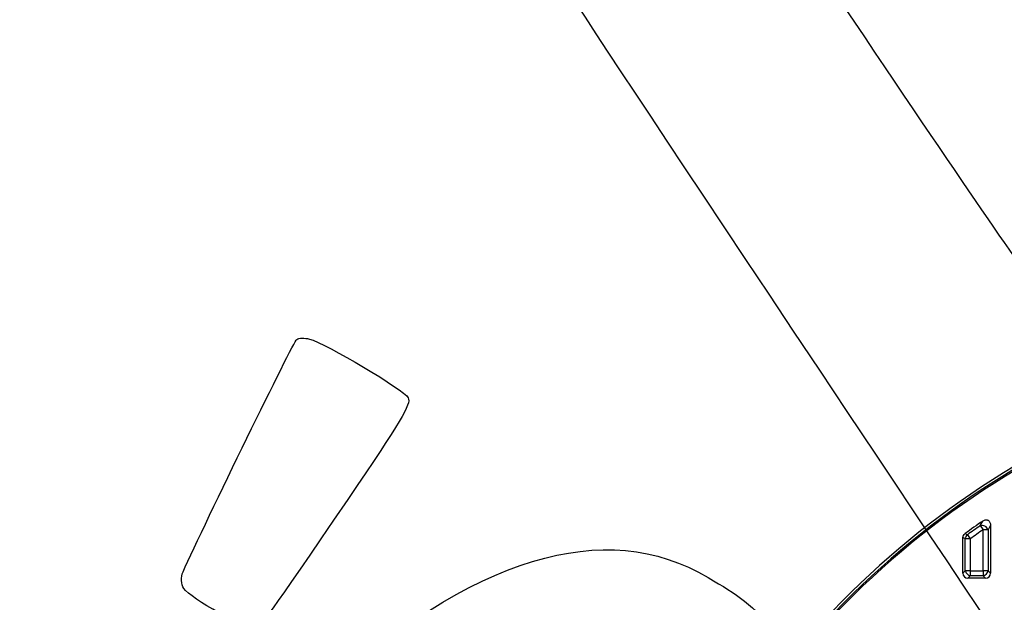
# Model space of a CAD drawing. Units: millimetres. Extents: x 0 to 291, y 0 to 204.
# Drawn here: x 78 to 114, y 78 to 99 of the extents above; entities that cross this region are included whole.
import ezdxf
from ezdxf import colors
from ezdxf.entities.mleader import LeaderData, LeaderLine
from ezdxf.math import Vec2, Vec3

# ---------------------------------------------------------------- set-up
doc = ezdxf.new("R2010")
doc.units = ezdxf.units.MM
for name, color, linetype in [('KPF-B-8DU-D400T', 7, 'Continuous'), ('KPF-B-8DU-D400T-', 7, 'Continuous'), ('Predeterminado', 7, 'Continuous')]:
    doc.layers.add(name, color=color, linetype=linetype)

# ---------------------------------------------------------------- blocks, each defined once
blk = doc.blocks.new('SE1')
at = {"layer": 'KPF-B-8DU-D400T', "color": 7, "linetype": 'Continuous'}
for radius in [31.5, 31.414, 31.364]:
    blk.add_arc((130.455, 55.511), radius, 95.0198, 204.9802, dxfattribs=at)
at = {"layer": 'KPF-B-8DU-D400T-', "color": 7, "linetype": 'Continuous'}
for p, q in [((113.084, 80.416), (113.17, 80.58)), ((113.084, 80.416), (113.187, 80.267)), ((113.455, 80.431), (113.369, 80.267)), ((113.455, 80.431), (113.455, 78.693)), ((112.529, 80.126), (112.615, 80.082)), ((112.615, 80.082), (112.722, 79.936)), ((113.187, 78.779), (113.187, 80.267)), ((113.369, 80.267), (113.187, 80.267)), ((113.369, 80.267), (113.369, 78.779)), ((112.455, 78.693), (112.455, 79.979)), ((112.541, 78.779), (112.541, 79.936)), ((112.722, 79.936), (112.541, 79.936)), ((112.722, 79.936), (112.722, 78.779)), ((112.455, 78.693), (112.541, 78.779)), ((112.722, 78.779), (112.541, 78.779)), ((112.722, 78.597), (112.636, 78.511)), ((112.722, 78.779), (113.187, 78.779)), ((112.722, 78.779), (112.722, 78.597)), ((113.187, 78.597), (112.722, 78.597)), ((113.187, 78.779), (113.187, 78.597)), ((113.369, 78.779), (113.187, 78.779)), ((113.273, 78.511), (113.187, 78.597)), ((113.369, 78.779), (113.455, 78.693)), ((113.273, 78.511), (112.636, 78.511))]:
    blk.add_line(p, q, dxfattribs=at)
for radius, start, end in [(30.45, 124.5847, 126.0637), (30.364, 124.8963, 125.9806), (30.183, 124.8963, 125.9806)]:
    blk.add_arc((130.455, 55.511), radius, start, end, dxfattribs=at)
for centre, major_axis, ratio, start_param, end_param in [((113.187, 80.267), (0.177, -0.093), 0.704241, 0.637602, 2.503991), ((112.722, 79.936), (0.091, 0.178), 0.885983, 1.146597, 1.994996), ((112.675, 78.732), (0.169, 0.169), 0.834817, 2.445979, 3.837206), ((112.722, 78.779), (-0.141, 0.141), 0.834817, 0.875183, 2.26641), ((113.187, 78.779), (0.141, 0.141), 0.834817, 4.016776, 5.408002), ((113.234, 78.732), (-0.169, 0.169), 0.834817, 2.445979, 3.837206)]:
    blk.add_ellipse(centre, major_axis=major_axis, ratio=ratio, start_param=start_param, end_param=end_param, dxfattribs=at)
for points, knots in [([(113.17, 80.58), (113.185, 80.59), (113.2, 80.599), (113.231, 80.613), (113.248, 80.618), (113.282, 80.624), (113.299, 80.624), (113.325, 80.621), (113.333, 80.619), (113.35, 80.614), (113.358, 80.611), (113.381, 80.599), (113.395, 80.588), (113.418, 80.562), (113.427, 80.548), (113.441, 80.516), (113.446, 80.5), (113.453, 80.466), (113.455, 80.449), (113.455, 80.431)], [0, 0, 0, 0, 0.125, 0.125, 0.25, 0.25, 0.375, 0.375, 0.4375, 0.4375, 0.5, 0.5, 0.625, 0.625, 0.75, 0.75, 0.875, 0.875, 1, 1, 1, 1]), ([(112.455, 79.979), (112.455, 79.994), (112.456, 80.008), (112.463, 80.035), (112.468, 80.049), (112.487, 80.087), (112.506, 80.109), (112.529, 80.126)], [0, 0, 0, 0, 0.25, 0.25, 0.5, 0.5, 1, 1, 1, 1]), ([(112.541, 79.936), (112.533, 79.94), (112.525, 79.944), (112.517, 79.948), (112.496, 79.958), (112.475, 79.969), (112.455, 79.979)], [0, 0, 0, 0, 0.280039, 0.280039, 0.280039, 1, 1, 1, 1])]:
    blk.add_open_spline(points, degree=3, knots=knots, dxfattribs=at)
blk = doc.blocks.new('_Dot')
at = {"color": 0, "linetype": 'ByBlock', "lineweight": -2}
blk.add_line((-0.5, 0), (-1, 0), dxfattribs=at)
at = {"color": 0, "linetype": 'ByBlock', "const_width": 0.5}
blk.add_lwpolyline([(-0.25, 0, 1), (0.25, 0, 1)], format="xyb", close=True, dxfattribs=at)

msp = doc.modelspace()

# ---------------------------------------------------------------- linework, layer by layer
at = {"color": 7, "linetype": 'Continuous'}
for points in [[(101.676, 108.4197), (101.9095, 108.4732), (102.3924, 107.785), (108.4978, 98.6984)], [(109.3176, 82.9677), (97.7236, 100.3428), (96.1548, 102.7398), (96.2434, 102.9437)], [(108.4978, 98.6984), (112.6049, 92.5857), (115.1103, 88.9477), (115.1804, 88.9948)], [(84.1694, 78.7441), (84.9557, 80.5032), (88.1806, 87.093), (88.2916, 87.1676)], [(88.2916, 87.1676), (88.3704, 87.2206), (88.5791, 87.2262), (88.7555, 87.1802)], [(88.7555, 87.1802), (89.3447, 87.0264), (92.2046, 85.3241), (92.3364, 85.0487)], [(92.3364, 85.0487), (92.4446, 84.8229), (92.0741, 84.201), (90.1428, 81.3663)], [(123.2869, 60.3701), (122.8456, 62.8226), (123.9223, 61.0808), (109.3176, 82.9677)], [(90.1428, 81.3663), (87.223, 77.0809), (86.9759, 76.7401), (86.7457, 76.6814)], [(88.9969, 74.2035), (94.7093, 79.3011), (99.4666, 80.7493), (103.2178, 78.5324)], [(84.1963, 78.1316), (84.0948, 78.2827), (84.083, 78.5509), (84.1694, 78.7441)], [(103.2178, 78.5324), (105.3423, 77.2769), (105.3298, 77.2922), (111.0559, 68.9582)], [(86.7457, 76.6814), (86.4925, 76.6169), (84.4231, 77.7941), (84.1963, 78.1316)]]:
    msp.add_open_spline(points, degree=3, dxfattribs=at)

# ---------------------------------------------------------------- block references
at = {"layer": 'Predeterminado'}
msp.add_blockref('SE1', (0, 0), dxfattribs=at)

# ---------------------------------------------------------------- leaders
at = {"layer": 'Predeterminado', "color": 7, "linetype": 'Continuous'}
ml = msp.add_multileader_mtext('Standard', dxfattribs=at)
ml.set_content('{\\pxsm0.9;\\fArial TUR|b0||i0||c0|p34;\\W1.;Tapa y marco en composite, Exterior marco: 754x75 mm, Exterior tapa: 630x50 mm, Paso libre diam.580 mm.\\P}', color=256)
ml.set_leader_properties()
ml.set_arrow_properties(name='DOT')
ml.build(insert=Vec2(0, 0))
ml.multileader.update_dxf_attribs({"leader_type": 0, "dogleg_length": 0, "arrow_head_size": 2.5})
ctx = ml.context
ctx.base_point, ctx.char_height, ctx.arrow_head_size, ctx.landing_gap_size = Vec3(6.6394, 191.8973), 2.5, 2.5, 0.875
notes = []
notes.append((ctx, [(0, (0, 0, 0), (0, 0), (1, 0), 1, [])]))
ctx.mtext.insert = Vec3(8.6394, 193.5136)
for ctx, leaders in notes:
    for number, flags, end, landing, length, lines in leaders:
        leader = LeaderData()
        leader.index, (leader.has_last_leader_line, leader.has_dogleg_vector, leader.attachment_direction) = number, flags
        leader.last_leader_point, leader.dogleg_vector, leader.dogleg_length = Vec3(end), Vec3(landing), length
        for number, points, colour, breaks in lines:
            line = LeaderLine()
            line.index, line.vertices, line.color, line.breaks = number, Vec3.list(points), colors.encode_raw_color(colour), breaks
            leader.lines.append(line)
        ctx.leaders.append(leader)

doc.saveas('drawing.dxf')
